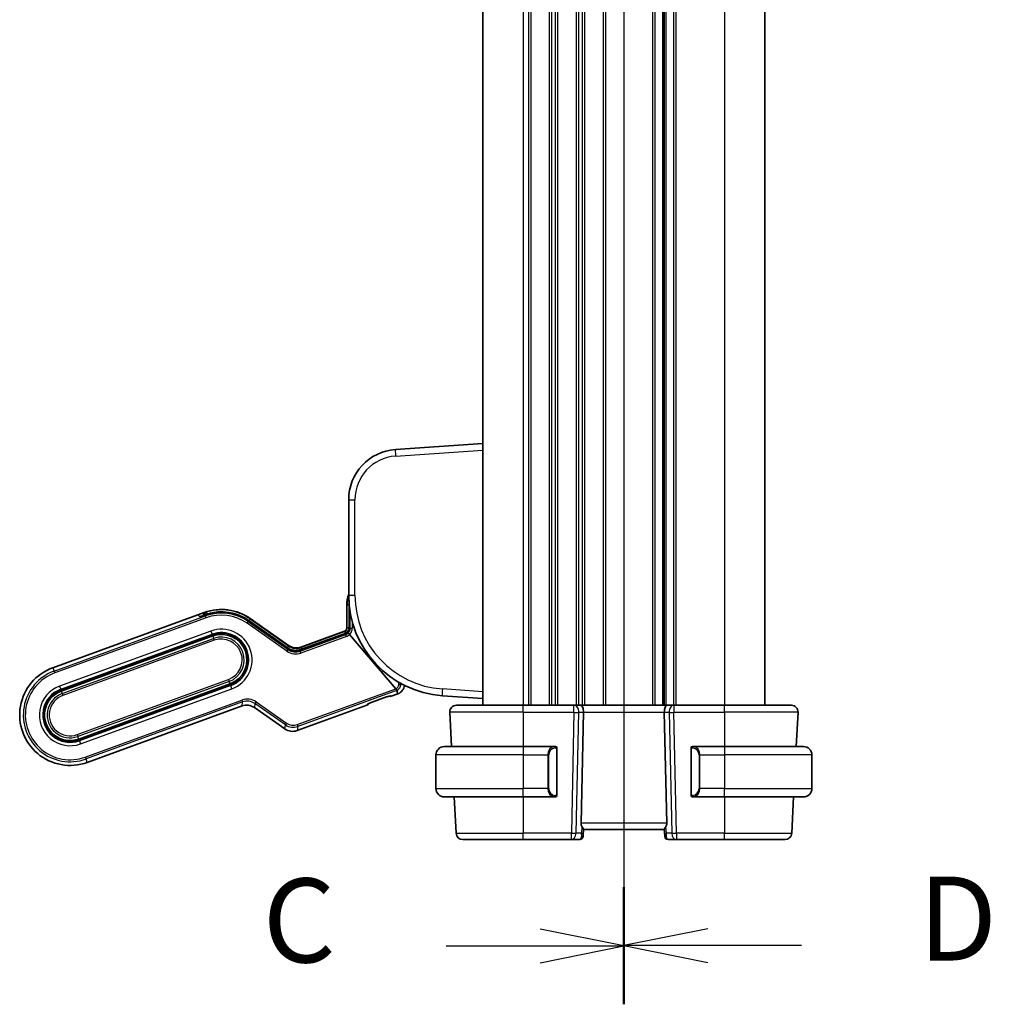
# Model space of a CAD drawing. Units: millimetres. Extents: x 43 to 6535, y 24 to 1429.
# Drawn here: x 1631 to 1775, y 825 to 972 of the extents above; entities that cross this region are included whole.
import ezdxf

# ---------------------------------------------------------------- set-up
doc = ezdxf.new("R2010")
doc.units = ezdxf.units.MM
doc.header["$LTSCALE"] = 3
for name, color, linetype, lineweight in [('Section Line (ISO)', 7, 'Continuous', 25), ('Visible (ISO)', 7, 'Continuous', 35), ('Visible Narrow (ISO)', 7, 'Continuous', 25)]:
    doc.layers.add(name, color=color, linetype=linetype, lineweight=lineweight)
doc.styles.add('Note Text (TK)', font='MS PGothic.ttf')

# ---------------------------------------------------------------- blocks, each defined once
blk = doc.blocks.new('2dTransSection2')
at = {"layer": 'Section Line (ISO)', "linetype": 'Continuous'}
for p, q in [((113.334, 226.455), (113.334, 168.22)), ((113.334, 224.717), (110.834, 225.217)), ((108.04, 224.717), (110.834, 224.717)), ((110.834, 224.717), (113.334, 224.717)), ((110.834, 224.217), (113.334, 224.717)), ((113.334, 169.958), (110.834, 170.458)), ((108.04, 169.958), (110.834, 169.958)), ((110.834, 169.958), (113.334, 169.958)), ((110.834, 169.458), (113.334, 169.958))]:
    blk.add_line(p, q, dxfattribs=at)
at = {"layer": 'Section Line (ISO)', "linetype": 'Continuous', "lineweight": 50}
for p, q in [((113.334, 226.455), (113.334, 222.979)), ((113.334, 171.696), (113.334, 168.22))]:
    blk.add_line(p, q, dxfattribs=at)
at = {"layer": 'Section Line (ISO)', "char_height": 2.5, "attachment_point": 7, "style": 'Note Text (TK)'}
for insert in [(102.572, 223.445), (102.572, 168.686)]:
    blk.add_mtext('C', dxfattribs=dict(at, insert=insert))
blk = doc.blocks.new('2dTransSection3')
at = {"layer": 'Section Line (ISO)', "linetype": 'Continuous'}
for p, q in [((113.334, 226.556), (113.334, 168.227)), ((115.834, 225.314), (113.334, 224.814)), ((115.834, 224.814), (113.334, 224.814)), ((113.334, 224.814), (115.834, 224.314)), ((118.629, 224.814), (115.834, 224.814)), ((115.834, 170.469), (113.334, 169.969)), ((115.834, 169.969), (113.334, 169.969)), ((113.334, 169.969), (115.834, 169.469)), ((118.629, 169.969), (115.834, 169.969))]:
    blk.add_line(p, q, dxfattribs=at)
at = {"layer": 'Section Line (ISO)', "linetype": 'Continuous', "lineweight": 50}
for p, q in [((113.334, 226.556), (113.334, 223.071)), ((113.334, 171.711), (113.334, 168.227))]:
    blk.add_line(p, q, dxfattribs=at)
at = {"layer": 'Section Line (ISO)', "char_height": 2.5, "attachment_point": 7, "style": 'Note Text (TK)'}
for insert in [(122.106, 223.586), (122.106, 168.741)]:
    blk.add_mtext('D', dxfattribs=dict(at, insert=insert))

msp = doc.modelspace()

# ---------------------------------------------------------------- linework, layer by layer
at = {"layer": 'Visible (ISO)'}
for p, q in [((1699.6691, 1074.6304), (1699.6691, 869.6304)), ((1726.6691, 1074.6304), (1726.6691, 869.6304)), ((1726.6691, 1074.6304), (1726.6691, 869.6304)), ((1741.6691, 1074.6304), (1741.6691, 869.6304)), ((1699.6691, 908.6304), (1686.6459, 907.7197)), ((1679.6691, 900.238), (1679.6691, 886.0166)), ((1679.3691, 881.1316), (1679.3691, 884.5304)), ((1679.7247, 884.5311), (1679.7169, 881.1323)), ((1635.591, 875.2233), (1657.2039, 883.0897)), ((1657.2039, 883.0897), (1658.1436, 883.4318)), ((1657.4622, 882.845), (1657.2039, 883.0897)), ((1657.4622, 882.845), (1657.2039, 883.0897)), ((1658.3022, 883.1174), (1658.2203, 883.1908)), ((1670.6499, 878.0668), (1664.7699, 882.184)), ((1670.6499, 878.0668), (1664.7699, 882.184)), ((1670.6602, 878.1465), (1664.8021, 882.231)), ((1665.0106, 882.5277), (1670.7116, 878.5358)), ((1659.3407, 880.1428), (1636.788, 871.9344)), ((1659.4091, 879.9549), (1636.8564, 871.7464)), ((1679.0558, 880.2209), (1672.4766, 877.8263)), ((1679.0558, 880.2209), (1672.4766, 877.8263)), ((1679.1584, 880.3366), (1672.4871, 877.9085)), ((1672.5384, 878.2953), (1679.0401, 880.6617)), ((1686.6779, 872.0968), (1679.8136, 880.1822)), ((1686.678, 872.0967), (1679.8136, 880.1822)), ((1672.4871, 877.9085), (1672.4871, 877.9085)), ((1639.4558, 864.6048), (1662.0084, 872.8132)), ((1639.5242, 864.4168), (1662.0768, 872.6253)), ((1685.7301, 870.9971), (1685.7833, 870.9723)), ((1686.9772, 871.3125), (1686.0143, 870.9621)), ((1693.6227, 871.0532), (1699.6691, 870.6304)), ((1663.7913, 869.5247), (1640.7213, 861.1279)), ((1682.3965, 869.6453), (1671.9932, 865.8588)), ((1682.5669, 869.8016), (1682.5916, 869.8547)), ((1682.9967, 870.0157), (1685.3164, 870.86)), ((1695.7228, 869.6304), (1705.6691, 869.6304)), ((1713.2326, 869.6304), (1705.6691, 869.6304)), ((1714.2326, 869.6304), (1713.2326, 869.6304)), ((1714.2326, 869.6304), (1727.1056, 869.6304)), ((1728.1056, 869.6304), (1727.1056, 869.6304)), ((1735.6691, 869.6304), (1728.1056, 869.6304)), ((1735.6691, 869.6304), (1745.6153, 869.6304)), ((1670.1665, 866.0993), (1665.6181, 869.2842)), ((1694.7242, 868.578), (1694.9914, 863.4804)), ((1714.288, 852.078), (1714.6462, 868.578)), ((1727.0501, 852.078), (1726.6919, 868.578)), ((1746.6139, 868.578), (1746.3468, 863.4804)), ((1692.6691, 862.2304), (1692.6691, 857.2304)), ((1693.9191, 863.4804), (1705.6691, 863.4804)), ((1705.6691, 863.4844), (1710.4813, 863.4844)), ((1710.3736, 863.4804), (1705.6691, 863.4804)), ((1710.4771, 863.4802), (1710.4813, 863.4844)), ((1710.4813, 863.4844), (1710.4813, 863.48)), ((1710.6691, 856.3534), (1710.6691, 863.1073)), ((1730.6691, 863.1073), (1730.6691, 856.3534)), ((1730.8568, 863.4844), (1735.6691, 863.4844)), ((1730.8568, 863.4844), (1730.861, 863.4802)), ((1730.8568, 863.48), (1730.8568, 863.4844)), ((1735.6691, 863.4804), (1730.9645, 863.4804)), ((1735.6691, 863.4804), (1747.4191, 863.4804)), ((1748.6691, 862.2304), (1748.6691, 857.2304)), ((1705.6691, 855.9804), (1693.9191, 855.9804)), ((1695.3844, 855.9804), (1695.6676, 850.578)), ((1705.6691, 855.9804), (1710.3736, 855.9804)), ((1730.9645, 855.9804), (1735.6691, 855.9804)), ((1747.4191, 855.9804), (1735.6691, 855.9804)), ((1745.9537, 855.9804), (1745.6706, 850.578)), ((1714.589, 850.2156), (1714.6699, 851.1393)), ((1714.6691, 851.1304), (1726.6691, 851.1304)), ((1726.7491, 850.2156), (1726.6683, 851.1393)), ((1705.6691, 849.6304), (1696.6662, 849.6304)), ((1705.6691, 849.6304), (1712.8418, 849.6304)), ((1712.8418, 849.6304), (1714.0797, 849.6304)), ((1714.589, 850.2156), (1714.5778, 850.0868)), ((1726.7604, 850.0868), (1726.7491, 850.2156)), ((1727.2585, 849.6304), (1728.4963, 849.6304)), ((1728.4963, 849.6304), (1735.6691, 849.6304)), ((1744.6719, 849.6304), (1735.6691, 849.6304))]:
    msp.add_line(p, q, dxfattribs=at)
for centre, radius, start, end in [((1687.1691, 900.238), 7.5, 94, 180), ((1684.0691, 884.5304), 4.7, 159.418031, 180), ((1694.6691, 886.0166), 15, 180, 266), ((1660.7087, 876.3841), 7.5, 55, 110), ((1660.7087, 876.3841), 7.0804, 55, 104.66722), ((1660.7087, 876.3841), 7.0804, 55, 104.66722), ((1660.7087, 876.3841), 4, 290, 110), ((1660.7087, 876.3841), 3.8, 290, 110), ((1678.8691, 881.1316), 0.5, 290, 0), ((1638.1561, 868.1756), 7.5, 110, 290), ((1686.4641, 872.7221), 1.5, 290, 355.677607), ((1638.1561, 868.1756), 4, 110, 290), ((1638.1561, 868.1756), 3.8, 110, 290), ((1695.7228, 868.6304), 1, 90, 183), ((1745.6153, 868.6304), 1, 357, 90), ((1693.9191, 862.2304), 1.25, 90, 180), ((1710.4691, 863.2804), 0.2, 0, 90), ((1730.8691, 863.2804), 0.2, 90, 180), ((1747.4191, 862.2304), 1.25, 0, 90), ((1693.9191, 857.2304), 1.25, 180, 270), ((1747.4191, 857.2304), 1.25, 270, 0), ((1710.4691, 856.1804), 0.2, 270, 0), ((1730.8691, 856.1804), 0.2, 180, 270), ((1696.6662, 850.6304), 1, 183, 270), ((1744.6719, 850.6304), 1, 270, 357), ((1714.0797, 850.1304), 0.5, 270, 355), ((1727.2585, 850.1304), 0.5, 185, 270)]:
    msp.add_arc(centre, radius, start, end, dxfattribs=at)
for centre, major_axis, ratio, start_param, end_param in [((1658.8696, 883.3611), (1.4095, 0.513), 0.06992681, 3.17649924, 4.25823169), ((1658.8696, 883.3611), (-1.4095, -0.513), 0.06992681, 0.03490659, 1.11663903), ((1658.02, 882.9675), (0.2003, 0.2234), 0.99687182, 0, 0.00155854), ((1664.6305, 881.9849), (0.1716, 0.2461), 0.02855371, 6.28012968, 6.28318538), ((1679.0799, 880.1925), (0.5015, 0.1816), 0.06553203, 1.33805898, 1.59519076), ((1679.0799, 880.1925), (0.5015, 0.1816), 0.06553203, 1.33805898, 1.59519076), ((1679.806, 880.175), (-0.1947, 0.2293), 0.03477699, 4.71448452, 6.21669682), ((1679.806, 880.175), (-0.1947, 0.2293), 0.03477699, 4.71448452, 6.21669682), ((1680.0169, 881.1316), (-0.3, 0.0007), 0.03276971, 0.00000007, 0.00300669), ((1671.8574, 880.181), (-0.2619, -1.989), 0.99690699, 5.80448742, 6.76188319), ((1671.7957, 879.712), (-0.2619, -1.989), 0.99690699, 5.80448742, 6.76188319), ((1671.7957, 879.712), (-0.2619, -1.989), 0.99690699, 5.80448742, 6.76188319), ((1670.4886, 877.9005), (0.1716, 0.2461), 0.02855371, 6.28017397, 6.28318549), ((1685.91, 871.2442), (0.2732, -0.1274), 0.99514582, 4.71238898, 5.50022014), ((1686.6675, 872.0928), (0.2072, -0.2438), 0.03274063, 1.44078949, 1.5586515), ((1664.4723, 867.639), (0.2619, 1.989), 0.99690699, 5.80448742, 6.76188319), ((1682.295, 869.9284), (0.1274, 0.2732), 0.99514582, 3.92455782, 4.71238898), ((1714.2326, 868.6304), (0, -1), 0.41421356, 1.51843645, 3.14159265), ((1727.1056, 868.6304), (0, 1), 0.41421356, 0, 1.6231562), ((1671.3123, 867.7446), (-0.2619, -1.989), 0.99690699, 5.80448742, 6.76188319), ((1705.6691, 863.4471), (-10.676, 0), 0.00349067, 4.71238898, 5.1816449), ((1735.6691, 863.4471), (-10.676, 0), 0.00349067, 4.24313309, 4.71238898), ((1715.2905, 852.1304), (0.7473, 0.7201), 0.92857991, 2.39003389, 2.92130728), ((1726.0476, 852.1304), (0.7473, -0.7201), 0.92857991, 0.22028538, 0.75155876)]:
    msp.add_ellipse(centre, major_axis=major_axis, ratio=ratio, start_param=start_param, end_param=end_param, dxfattribs=at)
for points in [[(1679.7247, 884.531), (1679.7248, 884.5849), (1679.726, 884.6389), (1679.7283, 884.6929)], [(1658.2237, 883.0984), (1658.2241, 883.0985), (1658.2245, 883.0986), (1658.2249, 883.0986)], [(1658.9141, 883.2848), (1659.1239, 883.3395), (1659.337, 883.3843), (1659.5521, 883.4195)], [(1685.7721, 871.0075), (1685.7717, 871.0075), (1685.7713, 871.0074), (1685.7709, 871.0073)], [(1682.5539, 869.8364), (1682.5535, 869.8362), (1682.5531, 869.836), (1682.5527, 869.8358)], [(1682.9967, 870.0157), (1682.9789, 870.0092), (1682.9611, 870.0027), (1682.9435, 869.9961)], [(1685.3697, 870.8792), (1685.352, 870.8729), (1685.3342, 870.8665), (1685.3164, 870.86)], [(1710.3736, 863.4804), (1710.3758, 863.4804), (1710.3777, 863.4804), (1710.3795, 863.4804)], [(1710.4097, 863.4804), (1710.3983, 863.4804), (1710.3876, 863.4804), (1710.38, 863.4804)], [(1710.4164, 863.4804), (1710.4209, 863.4804), (1710.4253, 863.4804), (1710.4295, 863.4804)], [(1710.4691, 863.4804), (1710.4691, 863.4804), (1710.4451, 863.4804), (1710.4207, 863.4804)], [(1730.9175, 863.4804), (1730.893, 863.4804), (1730.8691, 863.4804), (1730.8691, 863.4804)], [(1730.9087, 863.4804), (1730.9128, 863.4804), (1730.9172, 863.4804), (1730.9217, 863.4804)], [(1730.9388, 863.4804), (1730.9354, 863.4804), (1730.9319, 863.4804), (1730.9284, 863.4804)], [(1730.9353, 863.4804), (1730.9445, 863.4804), (1730.9531, 863.4804), (1730.9645, 863.4804)], [(1710.4029, 855.9804), (1710.3936, 855.9804), (1710.385, 855.9804), (1710.3736, 855.9804)], [(1710.3994, 855.9804), (1710.4027, 855.9804), (1710.4062, 855.9804), (1710.4097, 855.9804)], [(1710.4295, 855.9804), (1710.4253, 855.9804), (1710.4209, 855.9804), (1710.4164, 855.9804)], [(1710.4207, 855.9804), (1710.4451, 855.9804), (1710.4691, 855.9804), (1710.4691, 855.9804)], [(1730.8691, 855.9804), (1730.8691, 855.9804), (1730.893, 855.9804), (1730.9175, 855.9804)], [(1730.9217, 855.9804), (1730.9172, 855.9804), (1730.9128, 855.9804), (1730.9087, 855.9804)], [(1730.9284, 855.9804), (1730.9398, 855.9804), (1730.9506, 855.9804), (1730.9582, 855.9804)], [(1730.9645, 855.9804), (1730.9624, 855.9804), (1730.9604, 855.9804), (1730.9586, 855.9804)]]:
    msp.add_open_spline(points, degree=3, dxfattribs=at)
for points, knots in [([(1658.2063, 883.0953), (1658.2063, 883.0953), (1658.2071, 883.0954), (1658.2121, 883.0962), (1658.2192, 883.0974), (1658.2433, 883.1025), (1658.2639, 883.1074), (1658.2883, 883.1137)], [0.0326003839, 0.0326003839, 0.0326003839, 0.0326003839, 0.0362484292, 0.0362484292, 0.0449346929, 0.0449346929, 0.0587925975, 0.0587925975, 0.0587925975, 0.0587925975]), ([(1658.2835, 883.0475), (1658.3087, 883.0557), (1658.3344, 883.064), (1658.5349, 883.1279), (1658.726, 883.1839), (1658.9097, 883.2321), (1658.9128, 883.233), (1658.9159, 883.2338)], [0.1596755168, 0.1596755168, 0.1596755168, 0.1596755168, 0.1680363834, 0.1680363834, 0.2240612975, 0.2240612975, 0.2250249627, 0.2250249627, 0.2250249627, 0.2250249627]), ([(1658.9159, 883.2338), (1658.9063, 883.2312), (1658.8966, 883.2287), (1658.7341, 883.1857), (1658.5827, 883.1416), (1658.3944, 883.0832), (1658.3386, 883.0654), (1658.2835, 883.0475)], [-0.2230165335, -0.2230165335, -0.2230165335, -0.2230165335, -0.2202361795, -0.2202361795, -0.1761313301, -0.1761313301, -0.1577660076, -0.1577660076, -0.1577660076, -0.1577660076]), ([(1658.2883, 883.1137), (1658.325, 883.1233), (1658.3705, 883.1357), (1658.4759, 883.165), (1658.5381, 883.1825), (1658.6795, 883.2218), (1658.7617, 883.2445), (1658.8675, 883.2726), (1658.8908, 883.2788), (1658.9141, 883.2848)], [0, 0, 0, 0, 0.0199689689, 0.0199689689, 0.0420511485, 0.0420511485, 0.0678007779, 0.0678007779, 0.0750166853, 0.0750166853, 0.0750166853, 0.0750166853]), ([(1679.1584, 880.3366), (1679.242, 880.367), (1679.3216, 880.4116), (1679.4626, 880.5221), (1679.5256, 880.5897), (1679.6249, 880.7396), (1679.6627, 880.8235), (1679.7063, 880.9821), (1679.7167, 881.0574), (1679.7169, 881.1321)], [0, 0, 0, 0, 0.026693662, 0.026693662, 0.053738509, 0.053738509, 0.080678587, 0.080678587, 0.10311035, 0.10311035, 0.10311035, 0.10311035]), ([(1679.184, 880.2664), (1679.2077, 880.2746), (1679.231, 880.2836), (1679.3112, 880.3176), (1679.3619, 880.3452), (1679.4379, 880.3905), (1679.4689, 880.4113), (1679.5097, 880.4363), (1679.5212, 880.4417), (1679.5252, 880.44)], [0.1201279509, 0.1201279509, 0.1201279509, 0.1201279509, 0.1275091705, 0.1275091705, 0.1468363421, 0.1468363421, 0.1652788237, 0.1652788237, 0.1821748768, 0.1821748768, 0.1821748768, 0.1821748768]), ([(1679.5252, 880.44), (1679.5212, 880.4417), (1679.5097, 880.4363), (1679.4689, 880.4113), (1679.4379, 880.3905), (1679.3619, 880.3452), (1679.3112, 880.3176), (1679.231, 880.2836), (1679.2077, 880.2746), (1679.184, 880.2664)], [-0.1821748768, -0.1821748768, -0.1821748768, -0.1821748768, -0.1652788237, -0.1652788237, -0.1468363421, -0.1468363421, -0.1275091705, -0.1275091705, -0.1201279509, -0.1201279509, -0.1201279509, -0.1201279509]), ([(1670.6602, 878.1465), (1670.8257, 878.0311), (1671.012, 877.9418), (1671.4036, 877.8214), (1671.6139, 877.7904), (1672.0469, 877.7924), (1672.2755, 877.8314), (1672.4871, 877.9084)], [0, 0, 0, 0, 0.060559651, 0.060559651, 0.122921042, 0.122921042, 0.190481041, 0.190481041, 0.190481041, 0.190481041]), ([(1685.7856, 871.0103), (1685.7856, 871.0103), (1685.7849, 871.0102), (1685.7806, 871.0094), (1685.7746, 871.0082), (1685.756, 871.0039), (1685.7415, 871.0002), (1685.7035, 870.9897), (1685.6784, 870.9824), (1685.619, 870.9641), (1685.5833, 870.9526), (1685.5011, 870.9253), (1685.4533, 870.9088), (1685.3935, 870.8877), (1685.3816, 870.8835), (1685.3697, 870.8792)], [0.0234629811, 0.0234629811, 0.0234629811, 0.0234629811, 0.0264839995, 0.0264839995, 0.0332093902, 0.0332093902, 0.0421632035, 0.0421632035, 0.0530452839, 0.0530452839, 0.0657704872, 0.0657704872, 0.0812105508, 0.0812105508, 0.0850057304, 0.0850057304, 0.0850057304, 0.0850057304]), ([(1685.7302, 870.997), (1685.7285, 870.9966), (1685.7268, 870.9961), (1685.7185, 870.9939), (1685.7116, 870.9919), (1685.7043, 870.9898)], [0.04111851479, 0.04111851479, 0.04111851479, 0.04111851479, 0.04203726796, 0.04203726796, 0.04548267871, 0.04548267871, 0.04548267871, 0.04548267871]), ([(1686.8721, 871.853), (1686.8716, 871.8552), (1686.8673, 871.8621), (1686.8525, 871.8829), (1686.8374, 871.9026), (1686.8043, 871.9445), (1686.7802, 871.9742), (1686.7412, 872.0214), (1686.7215, 872.0451), (1686.7022, 872.068)], [-0.185369788, -0.185369788, -0.185369788, -0.185369788, -0.1764506239, -0.1764506239, -0.1653568682, -0.1653568682, -0.1539439477, -0.1539439477, -0.1455476885, -0.1455476885, -0.1455476885, -0.1455476885]), ([(1686.8721, 871.853), (1686.8716, 871.8552), (1686.8673, 871.8621), (1686.8525, 871.8829), (1686.8374, 871.9026), (1686.8043, 871.9445), (1686.7802, 871.9742), (1686.7412, 872.0214), (1686.7215, 872.0451), (1686.7022, 872.068)], [-0.185369788, -0.185369788, -0.185369788, -0.185369788, -0.1764506239, -0.1764506239, -0.1653568682, -0.1653568682, -0.1539439477, -0.1539439477, -0.1455476885, -0.1455476885, -0.1455476885, -0.1455476885]), ([(1682.9435, 869.9961), (1682.9064, 869.9824), (1682.8696, 869.9685), (1682.8016, 869.9423), (1682.7699, 869.9299), (1682.7156, 869.9081), (1682.6921, 869.8984), (1682.6338, 869.8739), (1682.6017, 869.8596), (1682.5694, 869.8442), (1682.5615, 869.8403), (1682.5498, 869.8343), (1682.5457, 869.832), (1682.5415, 869.8297), (1682.5406, 869.8291), (1682.5406, 869.8291)], [0, 0, 0, 0, 0.0118949409, 0.0118949409, 0.0226741564, 0.0226741564, 0.0315187346, 0.0315187346, 0.0465407028, 0.0465407028, 0.0526577778, 0.0526577778, 0.0580122249, 0.0580122249, 0.0616658684, 0.0616658684, 0.0616658684, 0.0616658684]), ([(1682.9435, 869.9961), (1682.9064, 869.9824), (1682.8696, 869.9685), (1682.8016, 869.9423), (1682.7699, 869.9299), (1682.7156, 869.9081), (1682.6921, 869.8984), (1682.6402, 869.8766), (1682.6131, 869.8646), (1682.5916, 869.8547)], [0, 0, 0, 0, 0.0118949409, 0.0118949409, 0.0226741564, 0.0226741564, 0.0315187346, 0.0315187346, 0.0439164482, 0.0439164482, 0.0439164482, 0.0439164482]), ([(1710.6691, 863.1073), (1710.6691, 863.1764), (1710.6691, 863.2686), (1710.6691, 863.2785), (1710.6691, 863.2802), (1710.6691, 863.2804), (1710.6691, 863.2804)], [0, 0, 0, 0, 0.85253061, 0.85253061, 0.85253061, 1, 1, 1, 1]), ([(1730.6691, 863.2804), (1730.6691, 863.2804), (1730.6691, 863.2201), (1730.6691, 863.1447), (1730.6691, 863.1318), (1730.6691, 863.1192), (1730.6691, 863.1073)], [0, 0, 0, 0, 0.85378669, 0.85378669, 0.85378669, 1, 1, 1, 1]), ([(1710.6691, 856.1804), (1710.6691, 856.1804), (1710.6691, 856.2407), (1710.6691, 856.316), (1710.6691, 856.3289), (1710.6691, 856.3416), (1710.6691, 856.3534)], [0, 0, 0, 0, 0.85378669, 0.85378669, 0.85378669, 1, 1, 1, 1]), ([(1730.6691, 856.3534), (1730.6691, 856.2843), (1730.6691, 856.1921), (1730.6691, 856.1822), (1730.6691, 856.1805), (1730.6691, 856.1804), (1730.6691, 856.1804)], [0, 0, 0, 0, 0.85253061, 0.85253061, 0.85253061, 1, 1, 1, 1]), ([(1714.6699, 851.1393), (1714.6704, 851.1452), (1714.6683, 851.1538), (1714.6527, 851.1938), (1714.6239, 851.2432), (1714.5435, 851.3721), (1714.4922, 851.4514), (1714.4339, 851.5478), (1714.4246, 851.5633), (1714.4152, 851.5793)], [0.7831655842, 0.7831655842, 0.7831655842, 0.7831655842, 0.7957694984, 0.7957694984, 0.8296099292, 0.8296099292, 0.86345036, 0.86345036, 0.8696971895, 0.8696971895, 0.8696971895, 0.8696971895]), ([(1726.9229, 851.5793), (1726.9158, 851.5672), (1726.9087, 851.5553), (1726.8513, 851.4598), (1726.7984, 851.3781), (1726.7154, 851.2453), (1726.6857, 851.1944), (1726.6699, 851.1538), (1726.6678, 851.1452), (1726.6683, 851.1393)], [0.3797471219, 0.3797471219, 0.3797471219, 0.3797471219, 0.3845079388, 0.3845079388, 0.4191014132, 0.4191014132, 0.4536948877, 0.4536948877, 0.4663146534, 0.4663146534, 0.4663146534, 0.4663146534])]:
    msp.add_open_spline(points, degree=3, knots=knots, dxfattribs=at)
for points, weights in [([(1679.6123, 880.4043), (1679.5672, 880.4226), (1679.5252, 880.44)], [1.01407821007, 1.0208933168, 1.02628947833]), ([(1679.6123, 880.4043), (1679.5672, 880.4226), (1679.5252, 880.44)], [1.01406265381, 1.02087839844, 1.02627522749]), ([(1686.9772, 871.3125), (1686.9154, 871.6364), (1686.8721, 871.853)], [37.0484685001, 44.4471690294, 51.1801270797]), ([(1686.9772, 871.3125), (1686.9154, 871.6364), (1686.8721, 871.853)], [1, 1.0207239259, 1])]:
    msp.add_rational_spline(points, weights, degree=2, dxfattribs=at)
at = {"layer": 'Visible Narrow (ISO)'}
for p, q in [((1705.6691, 1074.6304), (1705.6691, 869.6304)), ((1706.4341, 1074.6304), (1706.4341, 869.6304)), ((1706.7811, 1074.6304), (1706.7811, 869.6304)), ((1709.557, 1074.6304), (1709.557, 869.6304)), ((1709.904, 1074.6304), (1709.904, 869.6304)), ((1710.4341, 1074.6304), (1710.4341, 869.6304)), ((1710.7811, 1074.6304), (1710.7811, 869.6304)), ((1713.557, 1074.6304), (1713.557, 869.6304)), ((1713.904, 1074.6304), (1713.904, 869.6304)), ((1714.4341, 1074.6304), (1714.4341, 869.6304)), ((1714.7811, 1074.6304), (1714.7811, 869.6304)), ((1717.557, 1074.6304), (1717.557, 869.6304)), ((1717.904, 1074.6304), (1717.904, 869.6304)), ((1724.9341, 1074.6304), (1724.9341, 869.6304)), ((1725.2811, 1074.6304), (1725.2811, 869.6304)), ((1726.4082, 1074.6304), (1726.4082, 869.6304)), ((1726.9299, 1074.6304), (1726.9299, 869.6304)), ((1728.057, 1074.6304), (1728.057, 869.6304)), ((1728.404, 1074.6304), (1728.404, 869.6304)), ((1735.6691, 1074.6304), (1735.6691, 869.6304)), ((1686.6459, 906.7221), (1699.6691, 907.6328)), ((1679.6691, 900.238), (1680.5993, 900.238)), ((1680.5993, 886.0166), (1680.5993, 900.238)), ((1679.6691, 886.0166), (1680.5993, 886.0166)), ((1679.3691, 884.5304), (1679.435, 884.5304)), ((1679.4428, 881.1316), (1679.435, 884.5304)), ((1679.7254, 884.5304), (1679.7176, 881.1316)), ((1679.7254, 884.5304), (1679.7437, 884.5304)), ((1635.7756, 874.7159), (1658.3282, 882.9244)), ((1658.4306, 882.6432), (1635.878, 874.4347)), ((1658.1049, 883.0807), (1657.9177, 883.2487)), ((1658.1634, 883.3774), (1658.1436, 883.4318)), ((1658.2835, 883.0475), (1658.2625, 883.105)), ((1658.2835, 883.0475), (1658.3282, 882.9244)), ((1658.4306, 882.6432), (1658.3282, 882.9244)), ((1658.566, 883.2158), (1658.5753, 883.1928)), ((1679.909, 881.1316), (1679.909, 883.3539)), ((1664.5292, 881.8403), (1664.7009, 882.0854)), ((1670.4605, 877.6872), (1664.5292, 881.8403)), ((1664.7699, 882.184), (1664.7009, 882.0854)), ((1664.7009, 882.0854), (1670.6322, 877.9323)), ((1664.8022, 882.2301), (1664.7699, 882.184)), ((1666.9817, 880.7113), (1664.8017, 882.2443)), ((1670.6603, 878.1456), (1664.8022, 882.2301)), ((1665.0106, 882.5277), (1664.9769, 882.4796)), ((1664.9769, 882.4796), (1670.7009, 878.4545)), ((1680.2082, 882.0384), (1680.2082, 881.1316)), ((1659.1453, 880.6795), (1636.5927, 872.4711)), ((1636.7633, 872.0024), (1659.3159, 880.2108)), ((1659.1453, 880.6795), (1659.3159, 880.2108)), ((1659.3159, 880.2108), (1659.3407, 880.1428)), ((1659.4091, 879.9549), (1659.5459, 879.579)), ((1672.4589, 877.6918), (1679.2247, 880.1544)), ((1679.1587, 880.3359), (1672.4873, 877.9078)), ((1672.5273, 878.2113), (1679.0658, 880.5911)), ((1679.3271, 879.8732), (1672.5613, 877.4106)), ((1679.0658, 880.5911), (1679.0401, 880.6617)), ((1679.0658, 880.5911), (1679.1584, 880.3366)), ((1679.1587, 880.3359), (1679.1584, 880.3366)), ((1679.184, 880.2664), (1679.1587, 880.3359)), ((1679.2247, 880.1544), (1679.184, 880.2664)), ((1679.3271, 879.8732), (1679.2247, 880.1544)), ((1679.3691, 881.1316), (1679.4428, 881.1316)), ((1679.7176, 881.1316), (1679.909, 881.1316)), ((1679.909, 881.1316), (1680.2082, 881.1316)), ((1636.9933, 871.3705), (1659.5459, 879.579)), ((1659.6482, 879.2978), (1637.0956, 871.0893)), ((1659.6482, 879.2978), (1659.5459, 879.579)), ((1670.7009, 878.4545), (1670.7116, 878.5358)), ((1672.5384, 878.2953), (1672.5273, 878.2113)), ((1670.4605, 877.6872), (1670.6322, 877.9323)), ((1670.6322, 877.9323), (1670.6499, 878.0668)), ((1670.6499, 878.0668), (1670.6603, 878.1456)), ((1672.4766, 877.8263), (1672.4589, 877.6918)), ((1672.5613, 877.4106), (1672.4589, 877.6918)), ((1672.4873, 877.9078), (1672.4766, 877.8263)), ((1672.4873, 877.9078), (1672.4871, 877.9085)), ((1672.5273, 878.2113), (1672.6199, 877.9568)), ((1635.591, 875.2233), (1635.7756, 874.7159)), ((1635.878, 874.4347), (1635.7756, 874.7159)), ((1636.5927, 872.4711), (1636.7633, 872.0024)), ((1639.2166, 865.2619), (1661.7692, 873.4704)), ((1661.8716, 873.1892), (1639.319, 864.9807)), ((1662.1016, 872.5573), (1639.549, 864.3488)), ((1661.7692, 873.4704), (1661.8716, 873.1892)), ((1662.0084, 872.8132), (1661.8716, 873.1892)), ((1662.0768, 872.6253), (1662.1016, 872.5573)), ((1662.2722, 872.0886), (1662.1016, 872.5573)), ((1687.125, 872.7221), (1687.125, 873.0586)), ((1687.125, 872.7221), (1687.4242, 872.7221)), ((1687.4242, 872.8897), (1687.4242, 872.7221)), ((1687.4242, 872.7221), (1687.7379, 872.7221)), ((1636.788, 871.9344), (1636.7633, 872.0024)), ((1636.8564, 871.7464), (1636.9933, 871.3705)), ((1636.9933, 871.3705), (1637.0956, 871.0893)), ((1639.7195, 863.8801), (1662.2722, 872.0886)), ((1671.9703, 866.7435), (1686.678, 872.0967)), ((1686.7925, 871.8199), (1672.0727, 866.4623)), ((1686.0143, 870.9621), (1685.8777, 871.0258)), ((1686.7022, 872.068), (1686.7925, 871.8199)), ((1686.9772, 871.3125), (1686.7925, 871.8199)), ((1699.6691, 871.6279), (1693.6227, 872.0507)), ((1640.4343, 861.9165), (1663.7684, 870.4094)), ((1663.8708, 870.1282), (1640.5366, 861.6352)), ((1663.7684, 870.4094), (1663.8708, 870.1282)), ((1663.7913, 869.5247), (1663.8708, 870.1282)), ((1665.6975, 869.8877), (1665.6181, 869.2842)), ((1665.8692, 870.1328), (1665.6975, 869.8877)), ((1670.246, 866.7028), (1665.6975, 869.8877)), ((1665.8692, 870.1328), (1670.4176, 866.948)), ((1682.4601, 869.7819), (1682.3965, 869.6453)), ((1685.3162, 870.8607), (1682.9964, 870.0163)), ((1682.9964, 870.0163), (1682.9967, 870.0157)), ((1685.3164, 870.86), (1685.3162, 870.8607)), ((1705.6691, 868.578), (1705.6691, 869.6304)), ((1713.2326, 868.578), (1713.2326, 869.6304)), ((1728.1056, 869.6304), (1728.1056, 868.578)), ((1735.6691, 868.578), (1735.6691, 869.6304)), ((1705.6691, 868.578), (1694.7242, 868.578)), ((1705.6691, 868.578), (1713.2326, 868.578)), ((1705.6691, 868.578), (1705.6691, 863.4844)), ((1713.2326, 868.578), (1712.8418, 850.578)), ((1713.548, 850.578), (1713.9387, 868.578)), ((1713.9387, 868.578), (1714.6462, 868.578)), ((1714.6462, 868.578), (1726.6919, 868.578)), ((1726.6919, 868.578), (1727.3994, 868.578)), ((1727.3994, 868.578), (1727.7902, 850.578)), ((1728.4963, 850.578), (1728.1056, 868.578)), ((1728.1056, 868.578), (1735.6691, 868.578)), ((1746.6139, 868.578), (1735.6691, 868.578)), ((1735.6691, 868.578), (1735.6691, 863.4844)), ((1670.1665, 866.0993), (1670.246, 866.7028)), ((1670.4176, 866.948), (1670.246, 866.7028)), ((1671.9703, 866.7435), (1672.0727, 866.4623)), ((1639.2166, 865.2619), (1639.319, 864.9807)), ((1672.0727, 866.4623), (1671.9932, 865.8588)), ((1639.4558, 864.6048), (1639.319, 864.9807)), ((1639.5242, 864.4168), (1639.549, 864.3488)), ((1639.549, 864.3488), (1639.7195, 863.8801)), ((1705.6691, 862.2304), (1692.6691, 862.2304)), ((1705.6691, 863.4804), (1705.6691, 862.2304)), ((1705.6691, 862.2304), (1709.3362, 862.2304)), ((1705.6691, 862.2304), (1705.6691, 857.2304)), ((1709.3362, 862.2304), (1709.4776, 862.2304)), ((1709.3362, 862.2304), (1709.3362, 857.2304)), ((1709.4776, 857.2304), (1709.4776, 862.2304)), ((1710.6105, 863.1073), (1710.6691, 863.1073)), ((1710.6105, 863.1073), (1710.6105, 856.3534)), ((1730.6691, 863.1073), (1730.7276, 863.1073)), ((1730.7276, 856.3534), (1730.7276, 863.1073)), ((1732.0019, 862.2304), (1731.8605, 862.2304)), ((1731.8605, 862.2304), (1731.8605, 857.2304)), ((1732.0019, 862.2304), (1735.6691, 862.2304)), ((1732.0019, 857.2304), (1732.0019, 862.2304)), ((1735.6691, 863.4804), (1735.6691, 862.2304)), ((1748.6691, 862.2304), (1735.6691, 862.2304)), ((1735.6691, 862.2304), (1735.6691, 857.2304)), ((1640.4343, 861.9165), (1640.5366, 861.6352)), ((1640.7213, 861.1279), (1640.5366, 861.6352)), ((1692.6691, 857.2304), (1705.6691, 857.2304)), ((1709.3362, 857.2304), (1705.6691, 857.2304)), ((1705.6691, 855.9804), (1705.6691, 857.2304)), ((1709.3362, 857.2304), (1709.4776, 857.2304)), ((1710.6691, 856.3534), (1710.6105, 856.3534)), ((1730.7276, 856.3534), (1730.6691, 856.3534)), ((1732.0019, 857.2304), (1731.8605, 857.2304)), ((1735.6691, 857.2304), (1732.0019, 857.2304)), ((1735.6691, 855.9804), (1735.6691, 857.2304)), ((1735.6691, 857.2304), (1748.6691, 857.2304)), ((1705.6691, 855.9804), (1705.6691, 850.578)), ((1735.6691, 855.9804), (1735.6691, 850.578)), ((1727.0501, 852.078), (1714.288, 852.078)), ((1695.6676, 850.578), (1705.6691, 850.578)), ((1705.6691, 849.6304), (1705.6691, 850.578)), ((1712.8418, 850.578), (1705.6691, 850.578)), ((1712.8418, 849.6304), (1712.8418, 850.578)), ((1714.3276, 850.578), (1713.548, 850.578)), ((1714.4152, 851.5793), (1714.3276, 850.578)), ((1727.0105, 850.578), (1726.9229, 851.5793)), ((1727.7902, 850.578), (1727.0105, 850.578)), ((1728.4963, 850.578), (1728.4963, 849.6304)), ((1735.6691, 850.578), (1728.4963, 850.578)), ((1735.6691, 849.6304), (1735.6691, 850.578)), ((1735.6691, 850.578), (1745.6706, 850.578))]:
    msp.add_line(p, q, dxfattribs=at)
for centre, radius, start, end in [((1687.0993, 900.238), 6.5, 94, 180), ((1694.5993, 886.0166), 14, 180, 266), ((1684.0691, 884.5304), 3.3897, 180.109098, 180.112008), ((1660.7087, 876.3841), 6.9601, 55, 110), ((1660.7087, 876.3841), 6.6608, 55, 110), ((1684.0691, 884.5304), 3.3897, 195.960991, 195.963782), ((1660.7087, 876.3841), 4.5711, 290, 110), ((1660.7087, 876.3841), 4.0724, 290, 110), ((1660.7087, 876.3841), 3.4, 290, 110), ((1678.8698, 881.1296), 0.573, 290.000266, 0.200249), ((1678.8691, 881.1316), 1.0399, 290, 315.621762), ((1678.8691, 881.1316), 1.3392, 290, 314.855007), ((1678.8691, 881.1316), 1.0399, 315.621762, 0), ((1678.8691, 881.1316), 1.3392, 314.855007, 0), ((1660.7087, 876.3841), 3.1007, 290, 110), ((1638.1561, 868.1756), 6.9601, 110, 290), ((1638.1561, 868.1756), 6.6608, 110, 290), ((1638.1561, 868.1756), 4.5711, 110, 290), ((1686.4641, 872.7221), 0.6608, 288.869286, 0), ((1686.4641, 872.7221), 0.9601, 295.142903, 0), ((1638.1561, 868.1756), 4.0724, 110, 290), ((1638.1561, 868.1756), 3.4, 110, 290), ((1638.1561, 868.1756), 3.1007, 110, 290), ((1686.4641, 872.7221), 0.9601, 290, 295.142903), ((1710.5276, 862.2304), 1.05, 95.978249, 180), ((1730.8105, 862.2304), 1.05, 0, 84.021751), ((1710.5276, 857.2304), 1.05, 180, 264.021751), ((1730.8105, 857.2304), 1.05, 275.978249, 0)]:
    msp.add_arc(centre, radius, start, end, dxfattribs=at)
for centre, major_axis, ratio, start_param, end_param in [((1686.7156, 906.7221), (-0.0698, 0.9976), 0.06958737, 0, 1.56593034), ((1684.0654, 884.5403), (-1.4112, 4.4102), 0.99999688, 0.94175277, 1.26325027), ((1660.7028, 876.4004), (-2.6271, 6.9515), 0.99999698, 5.30906497, 6.22561317), ((1679.7342, 884.5304), (-0.3, -0.0007), 0.03282443, 4.74401788, 6.21333443), ((1680.0247, 884.5304), (-0.3, 0.0007), 0.03276971, 0.00301714, 0.06985075), ((1684.0724, 884.5211), (1.6729, -4.0123), 0.99999717, 4.27877785, 4.31523556), ((1658.481, 883.4552), (0.5642, 0.2052), 0.07009394, 2.14289937, 3.17905268), ((1658.02, 882.9675), (0.2003, 0.2234), 0.99687182, 0.00155854, 1.08136272), ((1658.8559, 883.3562), (0.7522, 0.2737), 0.06975929, 3.17885743, 3.7784914), ((1658.2073, 882.7995), (0.2003, 0.2234), 0.99687182, 0.67785226, 1.08136272), ((1658.2657, 883.0962), (-0.1151, 0.277), 0.53965213, 4.73707421, 6.20023303), ((1658.2073, 882.7995), (0.2003, 0.2234), 0.99687182, 0.64060384, 0.64356923), ((1658.3649, 882.8237), (-0.0757, 0.2903), 0.80224703, 0.00398838, 0.11711408), ((1658.5833, 883.174), (-0.2864, -0.0919), 0.17430467, 5.29497311, 5.67183178), ((1658.5695, 883.206), (-0.0897, 0.2863), 0.00158167, 0.06981326, 1.53592558), ((1660.6992, 876.4103), (-2.4393, 6.7019), 0.99999702, 5.32125253, 6.23787681), ((1658.9896, 882.9945), (-0.0756, 0.2903), 0.00329212, 6.21337176, 6.28019319), ((1660.7145, 876.3684), (2.3454, -6.7504), 0.99999707, 2.19824901, 3.06184085), ((1664.8052, 882.2345), (0.1726, 0.2454), 0.02863374, 0.06984185, 1.55083478), ((1664.6305, 881.9849), (0.1716, 0.2461), 0.02855371, 6.21334361, 6.28012961), ((1678.8681, 881.1342), (0.2897, -0.7986), 0.9999966, 0.0010829, 1.21971294), ((1679.7421, 881.1316), (-0.3, -0.0007), 0.03282443, 4.79625354, 6.21333444), ((1680.0169, 881.1316), (-0.3, 0.0007), 0.03276971, 0.00300662, 0.06985075), ((1670.5293, 878.2094), (0.1726, 0.2454), 0.02863374, 0.06984185, 1.49298257), ((1671.8474, 880.105), (-0.0523, -2.0132), 0.99303767, 5.69883094, 6.65622671), ((1671.7782, 879.5792), (-0.3011, -2.2874), 0.99690699, 5.80448742, 6.76188319), ((1671.7782, 879.5792), (-0.2621, -1.9909), 0.99598424, 5.80448742, 6.76188319), ((1670.4886, 877.9005), (0.1716, 0.2461), 0.02855371, 6.21334361, 6.28017379), ((1671.8058, 879.7888), (-1.0763, -1.6894), 0.99810043, 6.24153336, 7.19892913), ((1671.8438, 880.1148), (-0.0429, -2.3126), 0.99432965, 5.85261752, 5.85942322), ((1671.8438, 880.1148), (-0.0429, -2.3126), 0.99432965, 5.86891202, 6.46799645), ((1671.8438, 880.1148), (-0.0429, -2.3126), 0.99432965, 0.19509177, 0.20287208), ((1684.862, 870.6167), (-1.0188, -0.4062), 0.06022756, 3.19820979, 4.16508988), ((1685.7754, 871.307), (0.1268, 0.2719), 0.99514582, 3.53575453, 3.53899212), ((1685.7754, 871.307), (0.1268, 0.2719), 0.99514582, 3.56832715, 3.92942381), ((1693.6925, 872.0507), (-0.0698, -0.9976), 0.06958737, 4.71725497, 6.28318531), ((1664.5515, 868.2408), (0.3011, 2.2874), 0.99690699, 5.80448742, 6.76188319), ((1664.5515, 868.2408), (0.2621, 1.9909), 0.99598424, 5.80448742, 6.76188319), ((1683.5012, 870.1214), (-1.0415, -0.3437), 0.06022756, 5.25968808, 6.22656817), ((1682.3578, 870.0631), (-0.2719, 0.1268), 0.99514582, 2.3537615, 2.71420211), ((1682.3578, 870.0631), (-0.2719, 0.1268), 0.99514582, 2.74418538, 2.74743078), ((1683.1895, 870.0138), (0.7817, 0.2685), 0.08081024, 1.79254131, 1.86575462), ((1682.8392, 870.2774), (0.1044, -0.2813), 0.09015462, 6.21308621, 6.28047348), ((1682.8392, 870.2774), (0.1044, -0.2813), 0.09015462, 6.2804569, 6.2975549), ((1685.1699, 870.7346), (0.7714, 0.2968), 0.08081023, 1.27583804, 1.34905136), ((1685.2689, 871.1617), (0.1008, -0.2826), 0.09015462, 6.26881571, 6.28591372), ((1685.2689, 871.1617), (0.1008, -0.2826), 0.09015462, 0.00271183, 0.07009909), ((1713.2326, 868.6304), (0, 1), 0.70710678, 4.6600291, 6.28318531), ((1728.1056, 868.6304), (0, 1), 0.70710678, 0, 1.6231562), ((1713.2326, 868.6304), (0.9998, -0.0217), 0.05232366, 4.71352482, 5.49778779), ((1728.1056, 868.6304), (0.9998, 0.0217), 0.05232366, 3.92699017, 4.71125314), ((1671.3915, 868.3464), (-0.2616, -1.9872), 0.99783145, 5.80448742, 6.76188319), ((1671.3915, 868.3464), (-0.2226, -1.6907), 0.99690699, 5.80448742, 6.76188319), ((1710.3862, 862.2304), (0, -1.25), 0.84, 3.24593277, 4.71238898), ((1710.2769, 863.2747), (-0.0208, 0.1989), 0.70517612, 4.63867644, 6.13576022), ((1731.0613, 863.2747), (0.0208, 0.1989), 0.70517612, 0.14742509, 1.64450887), ((1730.9519, 862.2304), (0, 1.25), 0.84, 4.71238898, 6.17884519), ((1710.3862, 857.2304), (0, -1.25), 0.84, 4.71238898, 6.17884519), ((1730.9519, 857.2304), (0, 1.25), 0.84, 3.24593277, 4.71238898), ((1710.2769, 856.1861), (-0.0208, -0.1989), 0.70517612, 0.14742509, 1.64450887), ((1731.0613, 856.1861), (0.0208, -0.1989), 0.70517612, 4.63867644, 6.13576022), ((1712.8418, 850.6304), (-0.9998, 0.0217), 0.05232366, 1.57193217, 2.35619514), ((1712.8418, 850.6304), (0, -1), 0.70710678, 0, 1.51843645), ((1713.6215, 850.6304), (0.9581, -0.4503), 0.30601484, 0.11195234, 0.89606947), ((1713.6215, 850.6304), (0.5243, -0.952), 0.58409833, 0.42308746, 1.20720459), ((1727.7166, 850.6304), (0.9581, 0.4503), 0.30601484, 2.24552318, 3.02964031), ((1727.7166, 850.6304), (-0.5243, -0.952), 0.58409833, 5.07598072, 5.86009785), ((1728.4963, 850.6304), (0, -1), 0.70710678, 4.76474886, 6.28318531), ((1728.4963, 850.6304), (-0.9998, -0.0217), 0.05232366, 0.78539752, 1.56966048), ((1714.1234, 850.6304), (-0.05, -0.9998), 0.35278212, 0.0176295, 0.75194882), ((1714.0909, 850.2592), (0.4981, -0.0436), 0.82744061, 5.27892337, 6.28318531), ((1727.2472, 850.2592), (-0.4981, -0.0436), 0.82744061, 0, 1.00426194), ((1727.2147, 850.6304), (-0.05, 0.9998), 0.35278212, 2.38964384, 3.12396315)]:
    msp.add_ellipse(centre, major_axis=major_axis, ratio=ratio, start_param=start_param, end_param=end_param, dxfattribs=at)
for points in [[(1658.1634, 883.3774), (1658.2556, 883.4155), (1658.3669, 883.4561), (1658.48, 883.4915)], [(1658.9143, 883.2842), (1658.6615, 883.2184), (1658.4133, 883.1449), (1658.2625, 883.105)], [(1658.566, 883.2158), (1658.5099, 883.2031), (1658.456, 883.1849), (1658.4123, 883.1651)], [(1710.3736, 863.4804), (1710.3648, 863.4804), (1710.2873, 863.4749), (1710.2769, 863.4736)], [(1731.0613, 863.4736), (1731.0508, 863.4749), (1730.9733, 863.4804), (1730.9645, 863.4804)], [(1710.2769, 855.9872), (1710.2873, 855.9859), (1710.3648, 855.9804), (1710.3736, 855.9804)], [(1730.9645, 855.9804), (1730.9733, 855.9804), (1731.0508, 855.9859), (1731.0613, 855.9872)]]:
    msp.add_open_spline(points, degree=3, dxfattribs=at)
for points, knots in [([(1710.4183, 863.2747), (1710.4856, 863.2817), (1710.5966, 863.2392), (1710.6083, 863.1549), (1710.6103, 863.1404), (1710.6105, 863.1237), (1710.6105, 863.1073)], [0, 0, 0, 0, 0.85304448, 0.85304448, 0.85304448, 1, 1, 1, 1]), ([(1730.7276, 863.1073), (1730.7276, 863.1852), (1730.7676, 863.2517), (1730.8362, 863.2701), (1730.8661, 863.2782), (1730.8959, 863.2772), (1730.9198, 863.2747)], [0, 0, 0, 0, 0.69625733, 0.69625733, 0.69625733, 1, 1, 1, 1]), ([(1710.6105, 856.3534), (1710.6105, 856.2755), (1710.5706, 856.209), (1710.502, 856.1906), (1710.472, 856.1825), (1710.4423, 856.1836), (1710.4183, 856.1861)], [0, 0, 0, 0, 0.69625733, 0.69625733, 0.69625733, 1, 1, 1, 1]), ([(1730.9198, 856.1861), (1730.8525, 856.179), (1730.7415, 856.2215), (1730.7299, 856.3058), (1730.7278, 856.3203), (1730.7276, 856.337), (1730.7276, 856.3534)], [0, 0, 0, 0, 0.85304448, 0.85304448, 0.85304448, 1, 1, 1, 1])]:
    msp.add_open_spline(points, degree=3, knots=knots, dxfattribs=at)

# ---------------------------------------------------------------- block references
at = {"layer": 'Section Line (ISO)', "xscale": 5, "yscale": 5, "zscale": 5}
for name in ['2dTransSection2', '2dTransSection3']:
    msp.add_blockref(name, (1154, -16), dxfattribs=at)

doc.saveas('drawing.dxf')
